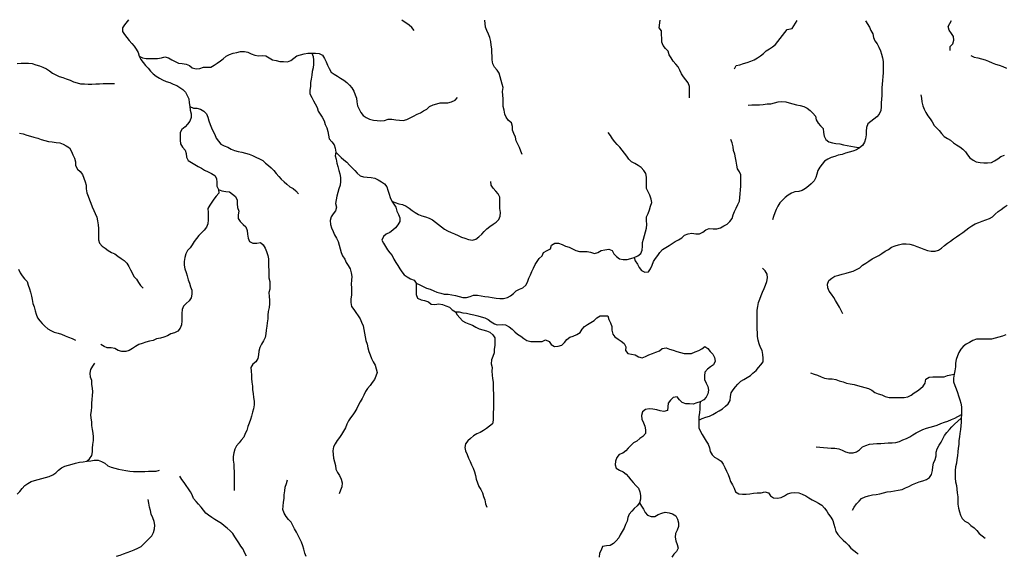
# Model space of a CAD drawing. Extents: x 467612 to 500000, y 3235684 to 3263430.
# Drawn here: x 484956 to 488872, y 3261263 to 3263393 of the extents above; entities that cross this region are included whole.
import ezdxf

# ---------------------------------------------------------------- set-up
doc = ezdxf.new("R2010")
doc.units = 0
doc.layers.add('HL_3271', color=59, linetype='CONTINUOUS')

msp = doc.modelspace()

# ---------------------------------------------------------------- linework, layer by layer
at = {"layer": 'HL_3271', "color": 3, "linetype": 'CONTINUOUS'}
for points in [[(485389.6, 3263393.3), (485374, 3263373), (485365, 3263361), (485365, 3263346), (485374, 3263334), (485382, 3263322), (485392, 3263311), (485402, 3263299), (485412, 3263288), (485420, 3263276), (485428, 3263263), (485432, 3263248)], [(486525, 3263350), (486516, 3263362), (486505, 3263372), (486477, 3263391)], [(486955, 3262857), (486950, 3262871), (486944, 3262885), (486938, 3262898), (486931, 3262912), (486928, 3262926), (486922, 3262940), (486916, 3262954), (486916, 3262969), (486912, 3262983), (486901, 3262993), (486891, 3263005), (486886, 3263018), (486883, 3263033), (486880, 3263048), (486879, 3263063), (486879, 3263078), (486878, 3263093), (486877, 3263108), (486879, 3263123), (486875, 3263137), (486871, 3263152), (486868, 3263166), (486863, 3263181), (486855, 3263193), (486845, 3263205), (486838, 3263218), (486835, 3263233), (486835, 3263248), (486834, 3263263), (486834, 3263278), (486832, 3263292), (486830, 3263307), (486826, 3263322), (486821, 3263336), (486815, 3263350), (486809, 3263363), (486806, 3263392)], [(487621, 3263083), (487620, 3263098), (487620, 3263113), (487620, 3263128), (487615, 3263142), (487606, 3263154), (487596, 3263166), (487588, 3263178), (487582, 3263192), (487576, 3263206), (487566, 3263217), (487555, 3263228), (487548, 3263241), (487540, 3263254), (487535, 3263268), (487525, 3263279), (487516, 3263291), (487510, 3263304), (487510, 3263319), (487509, 3263334), (487509, 3263349), (487500, 3263361), (487504, 3263391)], [(487799, 3263198), (487806, 3263211), (487821, 3263214), (487835, 3263219), (487850, 3263223), (487864, 3263228), (487878, 3263234), (487891, 3263241), (487903, 3263249), (487915, 3263259), (487926, 3263269), (487938, 3263278), (487951, 3263285), (487962, 3263295), (487972, 3263306), (487981, 3263319), (487990, 3263331), (487999, 3263343), (488009, 3263354), (488029, 3263358), (488048, 3263390)], [(488320, 3263389), (488336, 3263364), (488341, 3263350), (488349, 3263337), (488352, 3263323), (488358, 3263309), (488367, 3263297), (488374, 3263284), (488380, 3263270), (488384, 3263256), (488388, 3263241), (488391, 3263227), (488391, 3263212), (488391, 3263197), (488391, 3263182), (488390, 3263167), (488388, 3263152), (488387, 3263137), (488386, 3263122), (488386, 3263107), (488385, 3263092), (488384, 3263077), (488383, 3263062), (488383, 3263047), (488381, 3263032), (488375, 3263018), (488365, 3263007), (488353, 3262998), (488342, 3262989), (488330, 3262979), (488324, 3262965), (488323, 3262950), (488323, 3262935), (488321, 3262920), (488316, 3262906), (488308, 3262893), (488297, 3262884)], [(488657, 3263271), (488657, 3263286), (488668, 3263297), (488672, 3263312), (488670, 3263326), (488662, 3263339), (488653, 3263351), (488649, 3263366), (488662, 3263390)], [(485432, 3263248), (485445, 3263242), (485460, 3263239), (485475, 3263239), (485490, 3263239), (485505, 3263239), (485520, 3263242), (485534, 3263246), (485548, 3263241), (485561, 3263234), (485575, 3263227), (485588, 3263221), (485603, 3263219), (485618, 3263217), (485632, 3263211), (485643, 3263202), (485658, 3263198), (485673, 3263199), (485687, 3263204), (485702, 3263205), (485717, 3263205), (485730, 3263212), (485742, 3263221), (485755, 3263229), (485766, 3263238), (485778, 3263248), (485791, 3263255), (485805, 3263260), (485820, 3263263), (485835, 3263267), (485850, 3263267), (485864, 3263264), (485877, 3263257), (485892, 3263252), (485906, 3263250), (485921, 3263251), (485936, 3263249), (485949, 3263241), (485962, 3263234), (485977, 3263231), (485991, 3263227), (486006, 3263227), (486021, 3263226), (486035, 3263231), (486047, 3263240), (486059, 3263249), (486073, 3263253), (486088, 3263258), (486103, 3263260), (486118, 3263260)], [(485432, 3263248), (485438, 3263235), (485447, 3263223), (485457, 3263211), (485467, 3263200), (485477, 3263189), (485487, 3263178), (485499, 3263169), (485512, 3263161), (485525, 3263154), (485539, 3263148), (485553, 3263143), (485567, 3263137), (485581, 3263132), (485594, 3263124), (485606, 3263115), (485616, 3263105), (485623, 3263092), (485629, 3263078), (485631, 3263063), (485633, 3263048)], [(486118, 3263260), (486124, 3263247), (486125, 3263232), (486125, 3263217), (486124, 3263202), (486120, 3263187), (486119, 3263172), (486116, 3263157), (486113, 3263143), (486113, 3263128), (486111, 3263113), (486111, 3263098), (486118, 3263084), (486125, 3263071), (486132, 3263058), (486139, 3263044), (486144, 3263030), (486151, 3263017), (486160, 3263005), (486167, 3262991), (486172, 3262977), (486178, 3262963), (486182, 3262949), (486185, 3262934), (486188, 3262920), (486198, 3262908), (486207, 3262896), (486211, 3262882), (486214, 3262867)], [(486118, 3263260), (486133, 3263260), (486148, 3263259), (486161, 3263252), (486169, 3263239), (486175, 3263226), (486181, 3263212), (486188, 3263199), (486195, 3263185), (486207, 3263176), (486220, 3263169), (486233, 3263161), (486246, 3263153), (486257, 3263143), (486268, 3263133), (486278, 3263122), (486285, 3263109), (486291, 3263095), (486296, 3263081), (486298, 3263066), (486300, 3263051), (486306, 3263037), (486313, 3263024), (486322, 3263012), (486335, 3263004), (486348, 3262998), (486363, 3262994), (486378, 3262992), (486393, 3262991), (486408, 3262992), (486422, 3262997), (486437, 3262997), (486452, 3262995), (486467, 3262994), (486482, 3262993), (486496, 3262996), (486510, 3263003), (486523, 3263010), (486537, 3263017), (486550, 3263023), (486563, 3263031), (486576, 3263038), (486587, 3263048), (486601, 3263055), (486615, 3263059), (486629, 3263063), (486644, 3263063), (486659, 3263063), (486674, 3263066), (486688, 3263073), (486698, 3263084)], [(488739, 3263251), (488753, 3263244), (488767, 3263241), (488782, 3263237), (488796, 3263233), (488810, 3263228), (488824, 3263222), (488838, 3263217), (488852, 3263212), (488867, 3263207), (488881, 3263201)], [(484947, 3263219), (484962, 3263220), (484977, 3263220), (484992, 3263220), (485006, 3263219), (485021, 3263214), (485035, 3263210), (485049, 3263204), (485063, 3263198), (485075, 3263190), (485087, 3263181), (485100, 3263174), (485114, 3263168), (485128, 3263163), (485142, 3263158), (485157, 3263153), (485170, 3263146), (485185, 3263142), (485199, 3263138), (485214, 3263138), (485229, 3263137), (485244, 3263137), (485259, 3263138), (485274, 3263138), (485289, 3263139), (485304, 3263139), (485319, 3263139), (485334, 3263140)], [(488540, 3263095), (488543, 3263081), (488545, 3263066), (488548, 3263051), (488554, 3263037), (488561, 3263024), (488569, 3263011), (488577, 3262999), (488586, 3262987), (488593, 3262973), (488603, 3262963), (488614, 3262953), (488623, 3262941), (488633, 3262929), (488646, 3262921), (488659, 3262914), (488670, 3262904), (488682, 3262895), (488695, 3262887), (488707, 3262878), (488718, 3262868), (488726, 3262856), (488736, 3262844), (488748, 3262835), (488761, 3262828), (488776, 3262825), (488791, 3262824), (488806, 3262824), (488821, 3262825), (488834, 3262832), (488847, 3262840), (488859, 3262849), (488873, 3262855)], [(485633, 3263048), (485635, 3263033), (485638, 3263019), (485638, 3263004), (485633, 3262990), (485624, 3262978), (485614, 3262967), (485602, 3262957), (485595, 3262944), (485595, 3262929), (485595, 3262914), (485596, 3262899), (485604, 3262886), (485614, 3262875), (485619, 3262861), (485620, 3262846), (485627, 3262833), (485640, 3262825), (485653, 3262817), (485666, 3262810), (485679, 3262803), (485692, 3262795), (485706, 3262788), (485719, 3262781), (485732, 3262774), (485739, 3262761), (485740, 3262746), (485740, 3262731), (485747, 3262718)], [(485633, 3263048), (485648, 3263042), (485661, 3263041), (485676, 3263038), (485689, 3263030), (485699, 3263019), (485705, 3263005), (485709, 3262991), (485714, 3262977), (485720, 3262963), (485726, 3262949), (485732, 3262936), (485738, 3262922), (485747, 3262910), (485756, 3262898), (485770, 3262891), (485784, 3262886), (485797, 3262878), (485811, 3262873), (485825, 3262869), (485840, 3262866), (485854, 3262862), (485869, 3262858), (485883, 3262853), (485896, 3262847), (485910, 3262840), (485923, 3262833), (485934, 3262823), (485946, 3262813), (485957, 3262804), (485967, 3262793), (485977, 3262781), (485987, 3262770), (485997, 3262759), (486008, 3262748), (486019, 3262739), (486031, 3262729), (486044, 3262722), (486055, 3262712), (486065, 3262701)], [(487854, 3263053), (487869, 3263054), (487884, 3263054), (487899, 3263055), (487914, 3263056), (487929, 3263058), (487944, 3263059), (487959, 3263062), (487973, 3263066), (487988, 3263068), (488003, 3263067), (488017, 3263063), (488032, 3263059), (488046, 3263055), (488061, 3263052), (488075, 3263048), (488088, 3263041), (488100, 3263032), (488111, 3263021), (488121, 3263010), (488124, 3262995), (488132, 3262982), (488142, 3262971), (488152, 3262960), (488154, 3262945), (488156, 3262930), (488163, 3262917), (488174, 3262907), (488189, 3262903), (488203, 3262901), (488218, 3262899), (488233, 3262896), (488248, 3262893), (488262, 3262890), (488277, 3262888), (488292, 3262885), (488297, 3262884)], [(484956, 3262942), (484970, 3262939), (484985, 3262934), (484999, 3262930), (485013, 3262926), (485028, 3262922), (485042, 3262917), (485056, 3262913), (485071, 3262909), (485086, 3262907), (485101, 3262905), (485116, 3262904), (485129, 3262898), (485142, 3262891), (485155, 3262883), (485162, 3262869), (485168, 3262856), (485174, 3262842), (485178, 3262828), (485179, 3262813), (485186, 3262799), (485197, 3262789), (485206, 3262777), (485211, 3262763), (485217, 3262749), (485221, 3262735), (485221, 3262720), (485223, 3262705), (485229, 3262691), (485234, 3262677), (485240, 3262663), (485245, 3262649), (485251, 3262635), (485257, 3262622), (485263, 3262608), (485266, 3262593), (485268, 3262578), (485270, 3262563), (485270, 3262548), (485270, 3262533), (485270, 3262518), (485274, 3262504), (485285, 3262493), (485296, 3262484), (485309, 3262475), (485321, 3262468), (485335, 3262462), (485347, 3262453), (485360, 3262444), (485372, 3262436), (485382, 3262425), (485391, 3262412), (485397, 3262399), (485404, 3262386), (485411, 3262372), (485421, 3262361), (485429, 3262348), (485437, 3262336), (485448, 3262326)], [(487401, 3262448), (487415, 3262454), (487427, 3262463), (487432, 3262477), (487433, 3262492), (487433, 3262507), (487437, 3262521), (487442, 3262535), (487446, 3262550), (487450, 3262564), (487451, 3262579), (487450, 3262594), (487450, 3262609), (487456, 3262623), (487461, 3262637), (487466, 3262651), (487471, 3262666), (487468, 3262680), (487463, 3262695), (487456, 3262708), (487450, 3262722), (487450, 3262737), (487450, 3262752), (487450, 3262767), (487447, 3262781), (487439, 3262794), (487428, 3262805), (487416, 3262814), (487403, 3262821), (487390, 3262828), (487379, 3262838), (487371, 3262851), (487362, 3262863), (487352, 3262874), (487343, 3262886), (487333, 3262897), (487323, 3262908), (487314, 3262920), (487306, 3262933), (487297, 3262945)], [(487401, 3262448), (487405, 3262434), (487413, 3262421), (487420, 3262408), (487430, 3262396), (487443, 3262389), (487457, 3262391), (487466, 3262403), (487472, 3262417), (487477, 3262431), (487485, 3262444), (487494, 3262456), (487503, 3262468), (487513, 3262479), (487526, 3262487), (487539, 3262495), (487551, 3262503), (487564, 3262511), (487577, 3262518), (487590, 3262526), (487601, 3262536), (487615, 3262542), (487630, 3262544), (487645, 3262542), (487660, 3262542), (487674, 3262548), (487685, 3262557), (487699, 3262563), (487714, 3262562), (487729, 3262562), (487744, 3262566), (487757, 3262573), (487770, 3262580), (487781, 3262591), (487790, 3262602), (487794, 3262617), (487799, 3262631), (487806, 3262644), (487813, 3262658), (487819, 3262671), (487821, 3262686), (487822, 3262701), (487823, 3262716), (487824, 3262731), (487824, 3262746), (487824, 3262761), (487824, 3262776), (487819, 3262788), (487811, 3262800), (487809, 3262815), (487806, 3262830), (487804, 3262844), (487801, 3262859), (487796, 3262873), (487794, 3262888), (487790, 3262903), (487785, 3262917)], [(486214, 3262867), (486211, 3262852), (486215, 3262838), (486218, 3262823), (486222, 3262809), (486226, 3262794), (486230, 3262780), (486232, 3262765), (486232, 3262750), (486231, 3262735), (486226, 3262721), (486222, 3262706), (486218, 3262692), (486215, 3262677), (486213, 3262662), (486216, 3262648), (486212, 3262633), (486203, 3262621), (486195, 3262609), (486191, 3262594), (486193, 3262579), (486197, 3262565), (486203, 3262551), (486209, 3262538), (486216, 3262524), (486223, 3262511), (486227, 3262496), (486231, 3262482), (486235, 3262468), (486241, 3262454), (486249, 3262441), (486255, 3262427), (486263, 3262415), (486271, 3262402), (486275, 3262387), (486277, 3262372), (486276, 3262357), (486275, 3262342), (486276, 3262327), (486276, 3262312), (486276, 3262297), (486274, 3262283), (486273, 3262268), (486276, 3262253), (486285, 3262241), (486294, 3262229), (486303, 3262216), (486310, 3262203), (486316, 3262190), (486323, 3262176), (486325, 3262161), (486328, 3262147), (486331, 3262132), (486333, 3262117), (486338, 3262103), (486341, 3262088), (486345, 3262074), (486350, 3262060), (486356, 3262046), (486362, 3262032), (486370, 3262019), (486374, 3262005), (486378, 3261990), (486373, 3261976), (486367, 3261962), (486359, 3261950), (486350, 3261938), (486340, 3261926), (486332, 3261914), (486325, 3261900), (486318, 3261887), (486310, 3261874), (486304, 3261861), (486298, 3261847), (486290, 3261834), (486281, 3261822), (486272, 3261810), (486264, 3261798), (486257, 3261784), (486252, 3261770), (486244, 3261757), (486236, 3261744), (486228, 3261732), (486219, 3261720), (486211, 3261707), (486204, 3261694), (486202, 3261679), (486203, 3261664), (486204, 3261649), (486209, 3261635), (486212, 3261620), (486214, 3261605), (486221, 3261592), (486229, 3261580), (486235, 3261566), (486239, 3261551), (486238, 3261536), (486233, 3261522), (486227, 3261508)], [(486214, 3262867), (486224, 3262856), (486235, 3262845), (486246, 3262836), (486257, 3262826), (486268, 3262815), (486279, 3262804), (486289, 3262794), (486299, 3262783), (486310, 3262772), (486324, 3262768), (486339, 3262767), (486354, 3262766), (486369, 3262763), (486382, 3262757), (486395, 3262749), (486408, 3262741), (486417, 3262729), (486421, 3262715), (486426, 3262700), (486430, 3262686), (486436, 3262672)], [(488297, 3262884), (488284, 3262876), (488270, 3262871), (488256, 3262866), (488241, 3262862), (488227, 3262857), (488212, 3262854), (488198, 3262849), (488184, 3262845), (488170, 3262838), (488158, 3262830), (488148, 3262819), (488139, 3262807), (488131, 3262794), (488127, 3262779), (488123, 3262765), (488116, 3262752), (488105, 3262741), (488094, 3262731), (488082, 3262722), (488069, 3262714), (488055, 3262710), (488040, 3262708), (488026, 3262703), (488013, 3262695), (488001, 3262686), (487990, 3262676), (487980, 3262665), (487972, 3262652), (487965, 3262639), (487960, 3262625), (487955, 3262611), (487950, 3262597)], [(486436, 3262672), (486450, 3262666), (486464, 3262661), (486479, 3262658), (486493, 3262652), (486506, 3262644), (486518, 3262635), (486530, 3262626), (486542, 3262618), (486556, 3262613), (486571, 3262609), (486585, 3262604), (486598, 3262597), (486610, 3262588), (486622, 3262579), (486634, 3262570), (486646, 3262560), (486658, 3262553), (486672, 3262547), (486686, 3262542), (486700, 3262535), (486713, 3262528), (486727, 3262524), (486742, 3262519), (486757, 3262517), (486771, 3262520), (486783, 3262530), (486794, 3262540), (486804, 3262551), (486815, 3262561), (486826, 3262571), (486839, 3262580), (486851, 3262588), (486862, 3262598), (486868, 3262612), (486869, 3262627), (486866, 3262642), (486866, 3262657), (486866, 3262672), (486866, 3262687), (486860, 3262701), (486850, 3262711), (486840, 3262723), (486832, 3262735), (486830, 3262750)], [(485747, 3262718), (485748, 3262703), (485738, 3262692), (485728, 3262680), (485721, 3262667), (485713, 3262655), (485705, 3262642), (485706, 3262627), (485706, 3262612), (485706, 3262597), (485705, 3262582), (485699, 3262568), (485690, 3262556), (485679, 3262545), (485669, 3262535), (485660, 3262523), (485651, 3262511), (485643, 3262498), (485634, 3262486), (485624, 3262475), (485617, 3262462), (485613, 3262447), (485611, 3262432), (485611, 3262417), (485613, 3262402), (485618, 3262388), (485622, 3262374), (485627, 3262359), (485632, 3262345), (485636, 3262331), (485641, 3262317), (485641, 3262302), (485638, 3262287), (485630, 3262275), (485619, 3262264), (485608, 3262254), (485603, 3262240), (485602, 3262225), (485601, 3262210), (485601, 3262195), (485600, 3262180), (485595, 3262166), (485585, 3262155), (485572, 3262148), (485557, 3262144), (485545, 3262136), (485530, 3262131), (485516, 3262127), (485501, 3262124), (485487, 3262118), (485473, 3262115), (485458, 3262111), (485444, 3262106), (485430, 3262101), (485417, 3262094), (485405, 3262085), (485392, 3262077), (485378, 3262073), (485363, 3262073), (485348, 3262078), (485335, 3262085), (485320, 3262088), (485305, 3262088), (485292, 3262094), (485279, 3262102)], [(485747, 3262718), (485761, 3262712), (485776, 3262710), (485791, 3262708), (485803, 3262699), (485815, 3262690), (485821, 3262676), (485822, 3262661), (485823, 3262646), (485828, 3262632), (485826, 3262617), (485826, 3262602), (485834, 3262590), (485845, 3262579), (485856, 3262569), (485861, 3262555), (485863, 3262540), (485865, 3262525), (485870, 3262511), (485884, 3262504), (485899, 3262505), (485914, 3262507), (485925, 3262498), (485933, 3262485), (485938, 3262471), (485943, 3262456), (485946, 3262442), (485946, 3262427), (485946, 3262412), (485947, 3262397), (485947, 3262382), (485948, 3262367), (485952, 3262352), (485952, 3262337), (485951, 3262322), (485948, 3262308), (485949, 3262293), (485950, 3262278), (485950, 3262263), (485949, 3262248), (485945, 3262233), (485943, 3262218), (485943, 3262203), (485941, 3262188), (485939, 3262174), (485937, 3262159), (485935, 3262144), (485933, 3262129), (485926, 3262116), (485918, 3262103), (485911, 3262090), (485907, 3262075), (485906, 3262060), (485904, 3262046), (485896, 3262033), (485884, 3262023), (485876, 3262010), (485877, 3261995), (485878, 3261980), (485879, 3261966), (485880, 3261951), (485882, 3261936), (485883, 3261921), (485885, 3261906), (485886, 3261891), (485889, 3261876), (485889, 3261861), (485886, 3261846), (485883, 3261832), (485879, 3261817), (485874, 3261803), (485869, 3261789), (485864, 3261775), (485860, 3261760), (485853, 3261747), (485848, 3261733), (485838, 3261721), (485829, 3261710), (485819, 3261698), (485812, 3261685), (485808, 3261671), (485806, 3261656), (485806, 3261641), (485808, 3261626), (485808, 3261611), (485809, 3261596), (485809, 3261581), (485809, 3261566), (485810, 3261551), (485810, 3261536), (485810, 3261521)], [(486436, 3262672), (486445, 3262660), (486452, 3262647), (486456, 3262632), (486463, 3262619), (486469, 3262605), (486468, 3262590), (486461, 3262577), (486451, 3262566), (486440, 3262556), (486428, 3262547), (486414, 3262540), (486403, 3262531), (486397, 3262517), (486404, 3262504), (486412, 3262491), (486419, 3262478), (486428, 3262466), (486438, 3262455), (486445, 3262441), (486452, 3262428), (486460, 3262416), (486469, 3262403), (486476, 3262390), (486486, 3262379), (486498, 3262370), (486511, 3262363), (486525, 3262357), (486534, 3262345)], [(488230, 3262223), (488224, 3262237), (488217, 3262250), (488209, 3262263), (488201, 3262276), (488194, 3262289), (488185, 3262301), (488176, 3262313), (488170, 3262327), (488169, 3262342), (488175, 3262356), (488186, 3262365), (488199, 3262373), (488214, 3262377), (488228, 3262381), (488243, 3262385), (488257, 3262389), (488272, 3262393), (488285, 3262400), (488298, 3262406), (488309, 3262417), (488322, 3262425), (488334, 3262433), (488347, 3262442), (488360, 3262449), (488373, 3262456), (488386, 3262464), (488399, 3262472), (488412, 3262479), (488424, 3262488), (488438, 3262494), (488452, 3262498), (488467, 3262502), (488482, 3262502), (488497, 3262501), (488511, 3262496), (488525, 3262491), (488539, 3262486), (488553, 3262480), (488567, 3262475), (488582, 3262472), (488597, 3262472), (488611, 3262476), (488623, 3262485), (488634, 3262495), (488646, 3262504), (488658, 3262513), (488670, 3262522), (488682, 3262530), (488695, 3262539), (488707, 3262547), (488719, 3262556), (488731, 3262565), (488743, 3262574), (488757, 3262581), (488771, 3262586), (488785, 3262592), (488799, 3262597), (488813, 3262603), (488826, 3262609), (488836, 3262620), (488848, 3262630), (488860, 3262638), (488872, 3262647), (488884, 3262656)], [(486534, 3262345), (486548, 3262339), (486561, 3262332), (486574, 3262325), (486589, 3262321), (486603, 3262315), (486616, 3262309), (486631, 3262305), (486645, 3262302), (486660, 3262301), (486675, 3262299), (486690, 3262296), (486704, 3262292), (486719, 3262288), (486734, 3262288), (486748, 3262293), (486762, 3262298), (486777, 3262298), (486792, 3262295), (486807, 3262293), (486821, 3262291), (486836, 3262289), (486851, 3262286), (486866, 3262285), (486881, 3262285), (486896, 3262288), (486909, 3262295), (486920, 3262304), (486931, 3262315), (486944, 3262322), (486958, 3262327), (486970, 3262337), (486976, 3262350), (486981, 3262365), (486988, 3262378), (486993, 3262392), (487000, 3262405), (487007, 3262419), (487014, 3262432), (487023, 3262444), (487034, 3262454), (487040, 3262468), (487054, 3262475), (487067, 3262482), (487072, 3262496), (487085, 3262505), (487100, 3262505), (487114, 3262499), (487127, 3262493), (487142, 3262489), (487155, 3262482), (487168, 3262475), (487183, 3262471), (487198, 3262471), (487213, 3262471), (487227, 3262469), (487242, 3262464), (487256, 3262468), (487269, 3262475), (487284, 3262478), (487299, 3262481), (487313, 3262475), (487320, 3262462), (487330, 3262451), (487342, 3262442), (487357, 3262439), (487372, 3262440), (487387, 3262443), (487401, 3262448)], [(484952, 3262401), (484958, 3262387), (484967, 3262375), (484976, 3262363), (484986, 3262352), (484990, 3262338), (484995, 3262323), (484999, 3262309), (485003, 3262294), (485006, 3262280), (485009, 3262265), (485014, 3262251), (485018, 3262236), (485022, 3262222), (485027, 3262208), (485036, 3262196), (485046, 3262185), (485056, 3262174), (485068, 3262164), (485081, 3262157), (485094, 3262150), (485109, 3262146), (485123, 3262143), (485137, 3262136), (485151, 3262130), (485165, 3262125), (485179, 3262119)], [(487658, 3261800), (487671, 3261807), (487685, 3261812), (487700, 3261817), (487713, 3261823), (487726, 3261831), (487739, 3261837), (487752, 3261846), (487763, 3261856), (487774, 3261866), (487782, 3261879), (487783, 3261894), (487786, 3261909), (487794, 3261921), (487803, 3261933), (487813, 3261944), (487824, 3261955), (487837, 3261962), (487850, 3261970), (487863, 3261978), (487873, 3261988), (487885, 3261998), (487895, 3262010), (487904, 3262021), (487914, 3262032), (487913, 3262047), (487912, 3262062), (487910, 3262077), (487903, 3262090), (487897, 3262104), (487893, 3262119), (487891, 3262133), (487891, 3262148), (487890, 3262163), (487890, 3262178), (487890, 3262193), (487890, 3262208), (487890, 3262223), (487890, 3262238), (487892, 3262253), (487895, 3262268), (487900, 3262282), (487906, 3262296), (487911, 3262310), (487917, 3262324), (487923, 3262338), (487928, 3262352), (487931, 3262367), (487929, 3262381), (487922, 3262395), (487911, 3262405)], [(486534, 3262345), (486534, 3262330), (486534, 3262315), (486534, 3262300), (486539, 3262286), (486553, 3262279), (486567, 3262276), (486582, 3262271), (486593, 3262262), (486608, 3262260), (486623, 3262263), (486638, 3262260), (486652, 3262255), (486666, 3262250), (486676, 3262239), (486690, 3262232)], [(486690, 3262232), (486705, 3262231), (486719, 3262228), (486734, 3262226), (486749, 3262222), (486763, 3262219), (486778, 3262215), (486792, 3262211), (486807, 3262207), (486820, 3262201), (486832, 3262192), (486845, 3262184), (486856, 3262180), (486877, 3262181), (486889, 3262180), (486903, 3262172), (486915, 3262162), (486926, 3262152), (486937, 3262143), (486950, 3262134), (486961, 3262125), (486974, 3262117), (486989, 3262114), (487004, 3262114), (487019, 3262114), (487034, 3262114), (487048, 3262120), (487062, 3262114), (487070, 3262101), (487083, 3262094), (487098, 3262095), (487113, 3262099), (487123, 3262110), (487133, 3262121), (487144, 3262131), (487158, 3262135), (487172, 3262141), (487185, 3262149), (487193, 3262162), (487203, 3262173), (487215, 3262181), (487228, 3262189), (487241, 3262197), (487252, 3262207), (487265, 3262215), (487280, 3262216), (487295, 3262215), (487300, 3262201), (487306, 3262187), (487311, 3262173), (487311, 3262158), (487315, 3262143), (487324, 3262132), (487337, 3262123), (487349, 3262115), (487361, 3262106), (487367, 3262092), (487366, 3262077), (487375, 3262065), (487390, 3262063), (487404, 3262060), (487418, 3262053), (487432, 3262048), (487446, 3262054), (487459, 3262060), (487473, 3262066), (487487, 3262071), (487501, 3262076), (487512, 3262086), (487527, 3262088), (487541, 3262083), (487556, 3262079), (487570, 3262074), (487584, 3262069), (487599, 3262066), (487614, 3262065), (487629, 3262066), (487643, 3262072), (487657, 3262077), (487670, 3262084), (487681, 3262094), (487694, 3262086), (487703, 3262074), (487713, 3262063), (487720, 3262050), (487722, 3262035), (487716, 3262021), (487704, 3262012), (487692, 3262003), (487682, 3261991), (487680, 3261977), (487680, 3261962), (487687, 3261948), (487694, 3261935), (487696, 3261920), (487694, 3261905), (487687, 3261892), (487677, 3261881), (487663, 3261874)], [(486690, 3262232), (486697, 3262219), (486707, 3262207), (486717, 3262196), (486730, 3262189), (486743, 3262183), (486758, 3262178), (486771, 3262171), (486784, 3262164), (486799, 3262160), (486813, 3262156), (486827, 3262151), (486838, 3262140), (486846, 3262128), (486846, 3262113), (486846, 3262098), (486844, 3262083), (486844, 3262068), (486838, 3262054), (486833, 3262040), (486831, 3262025), (486835, 3262010), (486834, 3261995), (486836, 3261980), (486837, 3261966), (486840, 3261951), (486840, 3261936), (486839, 3261921), (486841, 3261906), (486841, 3261891), (486841, 3261876), (486841, 3261861), (486841, 3261846), (486840, 3261831), (486840, 3261816), (486839, 3261801), (486837, 3261786), (486825, 3261777), (486813, 3261768), (486801, 3261759), (486788, 3261751), (486774, 3261746), (486761, 3261738), (486750, 3261728), (486739, 3261718), (486729, 3261707), (486727, 3261692), (486730, 3261678), (486736, 3261664), (486742, 3261650), (486748, 3261636), (486754, 3261623), (486760, 3261609), (486765, 3261595), (486769, 3261580), (486772, 3261566), (486777, 3261551), (486782, 3261537), (486790, 3261525), (486797, 3261511), (486801, 3261497), (486806, 3261483), (486809, 3261468), (486815, 3261454)], [(488879, 3262140), (488865, 3262135), (488851, 3262130), (488836, 3262126), (488822, 3262123), (488807, 3262123), (488792, 3262123), (488777, 3262123), (488762, 3262122), (488747, 3262118), (488734, 3262110), (488721, 3262103), (488709, 3262094), (488699, 3262083), (488691, 3262070), (488686, 3262056), (488681, 3262042), (488678, 3262027), (488678, 3262012), (488676, 3261997), (488673, 3261983)], [(485224, 3261637), (485234, 3261647), (485243, 3261660), (485246, 3261674), (485246, 3261689), (485248, 3261704), (485250, 3261719), (485250, 3261734), (485249, 3261749), (485246, 3261764), (485244, 3261779), (485243, 3261794), (485241, 3261808), (485240, 3261823), (485242, 3261838), (485243, 3261853), (485244, 3261868), (485245, 3261883), (485246, 3261898), (485247, 3261913), (485246, 3261928), (485244, 3261943), (485243, 3261958), (485238, 3261972), (485237, 3261987), (485239, 3262002), (485247, 3262015), (485256, 3262027)], [(488102, 3261989), (488116, 3261983), (488130, 3261979), (488144, 3261973), (488158, 3261967), (488173, 3261965), (488188, 3261965), (488202, 3261962), (488216, 3261957), (488231, 3261953), (488245, 3261948), (488260, 3261945), (488275, 3261943), (488289, 3261938), (488303, 3261935), (488318, 3261931), (488332, 3261927), (488346, 3261920), (488358, 3261911), (488371, 3261905), (488386, 3261901), (488399, 3261894), (488414, 3261891), (488429, 3261890), (488444, 3261890), (488459, 3261890), (488474, 3261890), (488489, 3261893), (488502, 3261900), (488514, 3261909), (488527, 3261917), (488539, 3261926), (488550, 3261936), (488558, 3261948), (488561, 3261963), (488573, 3261972), (488588, 3261973), (488603, 3261973), (488618, 3261973), (488633, 3261973), (488647, 3261978), (488673, 3261983)], [(488673, 3261983), (488670, 3261968), (488670, 3261953), (488676, 3261939), (488681, 3261925), (488686, 3261911), (488690, 3261897), (488695, 3261882), (488699, 3261868), (488702, 3261853), (488702, 3261838), (488702, 3261823)], [(487663, 3261874), (487650, 3261869), (487635, 3261864), (487621, 3261865), (487606, 3261866), (487591, 3261871), (487581, 3261882), (487571, 3261893), (487556, 3261890), (487545, 3261880), (487536, 3261868), (487534, 3261854), (487533, 3261839), (487519, 3261835), (487504, 3261837), (487490, 3261842), (487475, 3261844), (487460, 3261845), (487445, 3261843), (487434, 3261833), (487430, 3261819), (487431, 3261804), (487437, 3261790), (487443, 3261776), (487446, 3261762), (487445, 3261747), (487435, 3261736), (487423, 3261727), (487411, 3261717), (487398, 3261711), (487387, 3261700), (487377, 3261689), (487367, 3261678), (487355, 3261669), (487341, 3261664), (487332, 3261652), (487326, 3261638), (487325, 3261623), (487329, 3261609), (487342, 3261601), (487356, 3261595), (487368, 3261586), (487378, 3261575), (487387, 3261563), (487397, 3261552), (487407, 3261541), (487418, 3261530), (487423, 3261516), (487425, 3261501), (487425, 3261486), (487421, 3261472)], [(487663, 3261874), (487662, 3261860), (487662, 3261845), (487660, 3261830), (487658, 3261815), (487658, 3261800)], [(487658, 3261800), (487658, 3261785), (487658, 3261770), (487664, 3261756), (487671, 3261743), (487679, 3261730), (487687, 3261717), (487695, 3261705), (487700, 3261691), (487702, 3261676), (487710, 3261663), (487720, 3261653), (487734, 3261646), (487747, 3261638), (487755, 3261625), (487761, 3261612), (487768, 3261598), (487774, 3261585), (487779, 3261570), (487783, 3261556), (487791, 3261543), (487798, 3261530), (487804, 3261516), (487816, 3261507), (487831, 3261506), (487846, 3261506), (487861, 3261507), (487875, 3261510), (487890, 3261512), (487905, 3261512), (487920, 3261516), (487934, 3261512), (487943, 3261500), (487955, 3261491), (487970, 3261490), (487985, 3261493), (487998, 3261500), (488010, 3261508), (488025, 3261512), (488040, 3261513), (488055, 3261511), (488069, 3261506), (488083, 3261500), (488095, 3261491), (488108, 3261484), (488121, 3261477), (488134, 3261470), (488147, 3261462), (488158, 3261451), (488166, 3261439), (488173, 3261426), (488183, 3261415), (488190, 3261401), (488195, 3261387), (488199, 3261373), (488202, 3261358), (488211, 3261346), (488221, 3261334), (488231, 3261323), (488242, 3261314), (488253, 3261303), (488262, 3261291), (488274, 3261282), (488286, 3261273), (488291, 3261268)], [(488124, 3261695), (488139, 3261693), (488154, 3261692), (488169, 3261690), (488184, 3261689), (488199, 3261689), (488214, 3261687), (488228, 3261681), (488241, 3261675), (488256, 3261671), (488271, 3261671), (488285, 3261675), (488297, 3261683), (488308, 3261694), (488322, 3261700), (488336, 3261705), (488351, 3261707), (488366, 3261708), (488381, 3261708), (488396, 3261709), (488411, 3261710), (488426, 3261710), (488441, 3261712), (488455, 3261716), (488469, 3261722), (488483, 3261728), (488497, 3261734), (488509, 3261742), (488522, 3261750), (488535, 3261757), (488549, 3261763), (488563, 3261769), (488577, 3261773), (488592, 3261776), (488606, 3261781), (488620, 3261787), (488634, 3261792), (488648, 3261797), (488662, 3261803), (488676, 3261809), (488702, 3261823)], [(488269, 3261442), (488276, 3261455), (488284, 3261468), (488295, 3261478), (488305, 3261489), (488319, 3261495), (488333, 3261500), (488348, 3261503), (488363, 3261505), (488377, 3261508), (488392, 3261512), (488407, 3261515), (488421, 3261517), (488436, 3261519), (488451, 3261522), (488466, 3261525), (488480, 3261531), (488493, 3261537), (488507, 3261544), (488520, 3261550), (488534, 3261555), (488549, 3261559), (488563, 3261565), (488575, 3261573), (488583, 3261585), (488587, 3261600), (488588, 3261615), (488591, 3261630), (488597, 3261644), (488601, 3261658), (488602, 3261673), (488606, 3261687), (488613, 3261701), (488621, 3261713), (488628, 3261726), (488635, 3261740), (488644, 3261752), (488654, 3261763), (488664, 3261774), (488675, 3261784), (488701, 3261808)], [(488701, 3261808), (488701, 3261793), (488700, 3261778), (488698, 3261763), (488696, 3261748), (488694, 3261734), (488692, 3261719), (488691, 3261704), (488689, 3261689), (488687, 3261674), (488686, 3261659), (488684, 3261644), (488682, 3261629), (488678, 3261615), (488677, 3261600), (488677, 3261585), (488677, 3261570), (488678, 3261555), (488682, 3261540), (488684, 3261526), (488685, 3261511), (488687, 3261496), (488687, 3261481), (488688, 3261466), (488690, 3261451), (488694, 3261436), (488698, 3261422), (488705, 3261409), (488716, 3261399), (488729, 3261392), (488740, 3261381), (488752, 3261372), (488763, 3261362), (488772, 3261350), (488784, 3261340), (488796, 3261331)], [(488702, 3261823), (488701, 3261808)], [(484947, 3261506), (484957, 3261517), (484966, 3261529), (484977, 3261540), (484989, 3261548), (485002, 3261556), (485016, 3261561), (485030, 3261565), (485045, 3261569), (485059, 3261572), (485074, 3261577), (485088, 3261583), (485100, 3261591), (485111, 3261601), (485123, 3261611), (485136, 3261617), (485150, 3261622), (485165, 3261626), (485179, 3261630), (485194, 3261633), (485209, 3261635), (485224, 3261637)], [(485224, 3261637), (485239, 3261639), (485253, 3261642), (485268, 3261642), (485282, 3261636), (485295, 3261629), (485307, 3261619), (485320, 3261614), (485335, 3261610), (485350, 3261606), (485364, 3261603), (485379, 3261600), (485394, 3261598), (485409, 3261596), (485424, 3261596), (485439, 3261596), (485454, 3261596), (485469, 3261597), (485484, 3261597), (485499, 3261598), (485513, 3261602)], [(485858, 3261260), (485851, 3261274), (485845, 3261287), (485836, 3261300), (485828, 3261312), (485820, 3261325), (485812, 3261337), (485804, 3261350), (485794, 3261361), (485782, 3261371), (485770, 3261380), (485759, 3261389), (485746, 3261397), (485733, 3261405), (485721, 3261414), (485708, 3261422), (485697, 3261431), (485687, 3261443), (485678, 3261454), (485668, 3261466), (485658, 3261477), (485648, 3261489), (485643, 3261503), (485636, 3261516), (485628, 3261528), (485619, 3261541), (485610, 3261553), (485601, 3261565), (485593, 3261578)], [(486096, 3261258), (486091, 3261272), (486087, 3261287), (486082, 3261301), (486077, 3261315), (486071, 3261329), (486064, 3261342), (486057, 3261355), (486049, 3261368), (486043, 3261382), (486036, 3261395), (486026, 3261406), (486016, 3261418), (486008, 3261430), (486003, 3261445), (486005, 3261459), (486006, 3261474), (486008, 3261489), (486009, 3261504), (486011, 3261519), (486013, 3261534), (486017, 3261549), (486021, 3261563)], [(485342, 3261259), (485356, 3261264), (485370, 3261269), (485384, 3261274), (485398, 3261280), (485412, 3261285), (485426, 3261292), (485439, 3261298), (485450, 3261309), (485461, 3261319), (485472, 3261330), (485482, 3261341), (485489, 3261354), (485492, 3261368), (485494, 3261383), (485491, 3261398), (485486, 3261412), (485480, 3261426), (485477, 3261441), (485473, 3261455), (485470, 3261470), (485467, 3261485)], [(487421, 3261472), (487412, 3261460), (487401, 3261449), (487391, 3261439), (487381, 3261427), (487375, 3261413), (487372, 3261399), (487366, 3261385), (487360, 3261371), (487353, 3261358), (487345, 3261345), (487339, 3261332), (487329, 3261320), (487318, 3261310), (487305, 3261302), (487290, 3261301), (487275, 3261298), (487269, 3261284), (487263, 3261271), (487261, 3261256)], [(487421, 3261472), (487429, 3261459), (487437, 3261446), (487444, 3261433), (487453, 3261422), (487468, 3261417), (487483, 3261418), (487496, 3261425), (487510, 3261431), (487524, 3261435), (487539, 3261432), (487553, 3261428), (487566, 3261420), (487573, 3261407), (487577, 3261392), (487577, 3261377), (487572, 3261363), (487565, 3261350), (487563, 3261335), (487566, 3261320), (487571, 3261306), (487576, 3261292), (487569, 3261278), (487558, 3261268), (487550, 3261255)]]:
    msp.add_lwpolyline(points, dxfattribs=at)

doc.saveas('drawing.dxf')
